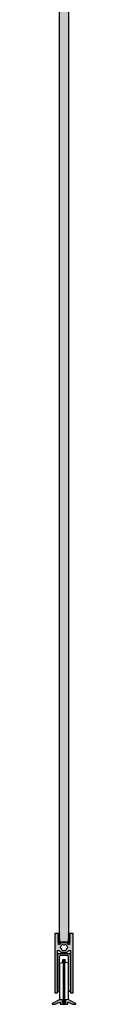
# Model space of a CAD drawing. Units: millimetres. Extents: x -19 to 5569, y 23 to 6463.
# Drawn here: x 4762 to 4784, y 1002 to 1909 of the extents above; entities that cross this region are included whole.
import ezdxf

# ---------------------------------------------------------------- set-up
doc = ezdxf.new("R2010")
doc.units = ezdxf.units.MM
doc.layers.add('FEIN', color=7, linetype='Continuous')

# ---------------------------------------------------------------- blocks, each defined once
blk = doc.blocks.new('*U166')
at = {"layer": 'FEIN'}
for p, q in [((-379.97, -1867.85), (-370.47, -1867.85)), ((-380.97, -1902.85), (-380.97, -1868.85)), ((-379.47, -1902.85), (-379.47, -1870.35)), ((-379.22, -1876.87), (-379.22, -1909.73)), ((-379.07, -1876.67), (-376.72, -1876.1)), ((-378.47, -1869.35), (-371.97, -1869.35)), ((-376.72, -1876.1), (-376.71, -1876.1)), ((-376.56, -1875.92), (-376.37, -1873.5)), ((-376.17, -1873.3), (-374.27, -1873.3)), ((-376.12, -1873.3), (-376.12, -1913.3)), ((-374.32, -1913.3), (-374.32, -1873.3)), ((-373.88, -1875.92), (-374.07, -1873.5)), ((-371.37, -1876.67), (-373.72, -1876.1)), ((-371.22, -1909.73), (-371.22, -1876.87)), ((-370.97, -1902.85), (-370.97, -1870.35)), ((-369.47, -1868.85), (-369.47, -1902.85)), ((-380.97, -1902.85), (-379.47, -1902.85)), ((-369.47, -1902.85), (-370.97, -1902.85)), ((-379.07, -1909.93), (-376.72, -1910.5)), ((-376.72, -1910.5), (-376.71, -1910.5)), ((-376.56, -1910.68), (-376.37, -1913.1)), ((-376.17, -1913.3), (-374.27, -1913.3)), ((-373.88, -1910.68), (-374.07, -1913.1)), ((-373.72, -1910.5), (-373.73, -1910.5)), ((-371.37, -1909.93), (-373.72, -1910.5))]:
    blk.add_line(p, q, dxfattribs=at)
for centre, radius, start, end in [((-379.97, -1868.85), 1, 90, 180), ((-370.47, -1868.85), 1, 0, 90), ((-378.47, -1870.35), 1, 90, 180), ((-379.02, -1876.87), 0.2, 103.72946, 180), ((-376.76, -1875.9), 0.2, 283.72946, 355.60129), ((-376.17, -1873.5), 0.2, 90, 180), ((-374.27, -1873.5), 0.2, 0, 90), ((-373.69, -1875.9), 0.2, 184.39871, 256.27054), ((-371.97, -1870.35), 1, 0, 90), ((-371.42, -1876.87), 0.2, 0, 76.27054), ((-379.02, -1909.73), 0.2, 180, 256.27054), ((-376.76, -1910.7), 0.2, 4.39871, 76.27054), ((-376.17, -1913.1), 0.2, 180, 270), ((-374.27, -1913.1), 0.2, 270, 0), ((-373.69, -1910.7), 0.2, 103.72946, 175.60129), ((-371.42, -1909.73), 0.2, 283.72946, 0)]:
    blk.add_arc(centre, radius, start, end, dxfattribs=at)
blk = doc.blocks.new('*U167')
at = {"layer": 'FEIN', "linetype": 'Continuous', "true_color": 0xcccccc}
blk.add_hatch(color=254, dxfattribs=at).paths.add_polyline_path([(7.23, -4.6, 0.414214), (7.73, -5.1), (13.73, -5.1, 0.414214), (14.23, -4.6), (14.23, -3.55, -0.565773), (14.97, -3.11), (18.71, -5.1), (21.53, -5.1, 0.414214), (21.73, -4.9), (21.73, -4.74, 0.277325), (21.47, -4.3), (14.62, -0.66, 0.189856), (14.26, -0.61), (12.6, -1.06, 0.339454), (12.23, -1.54), (12.23, -3.7, -0.414214), (12.03, -3.9), (9.43, -3.9, -0.414214), (9.23, -3.7), (9.23, -1.54, 0.339454), (8.86, -1.06), (7.21, -0.61, 0.189856), (6.85, -0.66), (0, -4.3, 0.277325), (-0.27, -4.74), (-0.27, -4.9, 0.414214), (-0.07, -5.1), (2.75, -5.1), (4.68, -4.07, -1), (5.21, -3.79), (6.5, -3.11, -0.122785), (6.73, -3.05, -0.414214), (7.23, -3.55)], flags=16)
at = {"layer": 'FEIN', "color": 7, "linetype": 'Continuous'}
blk.add_lwpolyline([(7.23, -4.6, 0.414214), (7.73, -5.1), (13.73, -5.1, 0.414214), (14.23, -4.6), (14.23, -3.55, -0.565773), (14.97, -3.11), (18.71, -5.1), (21.53, -5.1, 0.414214), (21.73, -4.9), (21.73, -4.74, 0.277325), (21.47, -4.3), (14.62, -0.66, 0.189856), (14.26, -0.61), (12.6, -1.06, 0.339454), (12.23, -1.54), (12.23, -3.7, -0.414214), (12.03, -3.9), (9.43, -3.9, -0.414214), (9.23, -3.7), (9.23, -1.54, 0.339454), (8.86, -1.06), (7.21, -0.61, 0.189856), (6.85, -0.66), (0, -4.3, 0.277325), (-0.27, -4.74), (-0.27, -4.9, 0.414214), (-0.07, -5.1), (2.75, -5.1), (4.68, -4.07, -1), (5.21, -3.79), (6.5, -3.11, -0.122785), (6.73, -3.05, -0.414214), (7.23, -3.55)], format="xyb", close=True, dxfattribs=at)

msp = doc.modelspace()

# ---------------------------------------------------------------- hatches: boundary and pattern name
at = {"layer": 'FEIN'}
h = msp.add_hatch(dxfattribs=at)
h.set_pattern_fill('Wärmedämm-Mörtel', style=0)
h.set_pattern_definition([(37.5, (0, 0), (6.282676, 16.671828), [0, -9.12, 0, -10.2, 0, -9.9]), (7.5, (0, 0), (10.61866, 16.932876), [0, -4.92, 0, -8.22, 0, -3.15]), (327.5, (-7.38, 0), (18.730394, 0.00494), [0, -3, 0, -10.8, 0, -14.1]), (317.5, (-7.38, 0), (18.076573, 5.22957), [0, -1.5, 0, -7.08, 0, -8.1])])
h.paths.add_polyline_path([(4769.392, 3290.053), (4777.392, 3290.053), (4777.392, 1059.253), (4769.392, 1059.253)], flags=16)
at = {"layer": 'FEIN', "linetype": 'Continuous', "true_color": 0xcccccc}
h = msp.add_hatch(color=254, dxfattribs=at)
h.paths.add_polyline_path([(4770.526, 1050.204, 0.1494611), (4770.694, 1050.153), (4776.09, 1050.153, 0.1494611), (4776.258, 1050.204, 0.0925376), (4777.598, 1051.524, -0.2453927), (4777.844, 1051.653), (4779.192, 1051.653, -0.4142136), (4779.492, 1051.353), (4779.492, 1012.953, 0.4142136), (4779.792, 1012.653), (4781.592, 1012.653, 0.4142136), (4781.892, 1012.953), (4781.892, 1066.953, 0.4142136), (4781.592, 1067.253), (4778.817, 1067.253, 0.4142136), (4778.517, 1066.953), (4778.517, 1066.657, 0.2679492), (4778.617, 1066.484), (4778.717, 1066.426, -0.2679492), (4778.817, 1066.253, -0.1316525), (4778.79, 1066.153), (4778.544, 1065.726, 0.1316525), (4778.517, 1065.626, 0.3419987), (4778.667, 1065.433, -0.3419987), (4778.817, 1065.239, -0.1316525), (4778.79, 1065.139), (4778.544, 1064.712, 0.1316525), (4778.517, 1064.612, 0.3419987), (4778.667, 1064.418, -0.3419987), (4778.817, 1064.225, -0.1316525), (4778.79, 1064.125), (4778.544, 1063.698, 0.1316525), (4778.517, 1063.598, 0.3419987), (4778.667, 1063.404, -0.3419987), (4778.817, 1063.211, -0.1316525), (4778.79, 1063.111), (4778.544, 1062.684, 0.1316525), (4778.517, 1062.584, 0.3419987), (4778.667, 1062.39, -0.3419987), (4778.817, 1062.197, -0.1316525), (4778.79, 1062.097), (4778.544, 1061.67, 0.1316525), (4778.517, 1061.57, 0.3419987), (4778.667, 1061.376, -0.3419987), (4778.817, 1061.183, -0.1316525), (4778.79, 1061.083), (4778.544, 1060.656, 0.1316525), (4778.517, 1060.556, 0.3419987), (4778.667, 1060.362, -0.3419987), (4778.817, 1060.168, -0.1316525), (4778.79, 1060.068), (4778.544, 1059.642, 0.1316525), (4778.517, 1059.542), (4778.517, 1057.553, -0.4142136), (4778.217, 1057.253), (4777.844, 1057.253, -0.2453927), (4777.598, 1057.382, 0.0925376), (4776.258, 1058.702, 0.1494611), (4776.09, 1058.753), (4770.694, 1058.753, 0.1494611), (4770.526, 1058.702, 0.0925376), (4769.186, 1057.382, -0.2453927), (4768.94, 1057.253), (4768.567, 1057.253, -0.4142136), (4768.267, 1057.553), (4768.267, 1057.953, 1), (4768.267, 1058.553), (4768.267, 1059.542, 0.1316525), (4768.24, 1059.642), (4767.994, 1060.068, -0.1316525), (4767.967, 1060.168, -0.3419987), (4768.117, 1060.362, 0.3419987), (4768.267, 1060.556, 0.1316525), (4768.24, 1060.656), (4767.994, 1061.083, -0.1316525), (4767.967, 1061.183, -0.3419987), (4768.117, 1061.376, 0.3419987), (4768.267, 1061.57, 0.1316525), (4768.24, 1061.67), (4767.994, 1062.097, -0.1316525), (4767.967, 1062.197, -0.3419987), (4768.117, 1062.39, 0.3419987), (4768.267, 1062.584, 0.1316525), (4768.24, 1062.684), (4767.994, 1063.111, -0.1316525), (4767.967, 1063.211, -0.3419987), (4768.117, 1063.404, 0.3419987), (4768.267, 1063.598, 0.1316525), (4768.24, 1063.698), (4767.994, 1064.125, -0.1316525), (4767.967, 1064.225, -0.3419987), (4768.117, 1064.418, 0.3419987), (4768.267, 1064.612, 0.1316525), (4768.24, 1064.712), (4767.994, 1065.139, -0.1316525), (4767.967, 1065.239, -0.3419987), (4768.117, 1065.433, 0.3419987), (4768.267, 1065.626, 0.1316525), (4768.24, 1065.726), (4767.994, 1066.153, -0.1316525), (4767.967, 1066.253, -0.2679492), (4768.067, 1066.426), (4768.167, 1066.484, 0.2679492), (4768.267, 1066.657), (4768.267, 1066.953, 0.4142136), (4767.967, 1067.253), (4765.192, 1067.253, 0.4142136), (4764.892, 1066.953), (4764.892, 1012.953, 0.4142136), (4765.192, 1012.653), (4766.992, 1012.653, 0.4142136), (4767.292, 1012.953), (4767.292, 1051.353, -0.4142136), (4767.592, 1051.653), (4768.94, 1051.653, -0.2453927), (4769.186, 1051.524, 0.0925376)], flags=16)
h.paths.add_polyline_path([(4774.091, 1057.524, -0.4365914), (4776.402, 1053.523, 0.9599045), (4775.702, 1052.312, -0.4365914), (4771.082, 1052.312, 0.9599045), (4770.382, 1053.523, -0.4365914), (4772.693, 1057.524, 0.9599045)], flags=0)
at = {"layer": 'FEIN'}
h = msp.add_hatch(dxfattribs=at)
h.set_pattern_fill('Dichtstoff', style=0)
h.set_pattern_definition([(-225, (512.0609, -1889.1684), (0.70710678, 0.70710678), []), (-315, (512.0609, -1889.1684), (0.70710678, -0.70710678), [])])
h.paths.add_polyline_path([(4778.591, 1062.271, -0.5178599), (4778.754, 1062.278), (4778.776, 1062.249, -0.3033859), (4778.784, 1062.139), (4777.992, 1060.753), (4777.992, 1060.34), (4778.579, 1061.24, -0.5580699), (4778.749, 1061.236), (4778.781, 1061.182, -0.2724677), (4778.78, 1061.08), (4777.992, 1059.753), (4777.992, 1058.953, -0.4142136), (4777.792, 1058.753), (4768.992, 1058.753, -0.4142136), (4768.792, 1058.953), (4768.792, 1059.753), (4768.004, 1061.08, -0.2724677), (4768.003, 1061.182), (4768.035, 1061.236, -0.5580699), (4768.205, 1061.24), (4768.792, 1060.34), (4768.792, 1060.753), (4768, 1062.139, -0.3033859), (4768.008, 1062.249), (4768.03, 1062.278, -0.5178599), (4768.194, 1062.271), (4768.792, 1061.34), (4768.792, 1062.546, 0.189103), (4768.659, 1062.886, -0.189103), (4768.392, 1063.566), (4768.392, 1066.553, -0.4142136), (4768.592, 1066.753), (4768.805, 1066.753, -0.2084254), (4768.951, 1066.689), (4769.254, 1066.449, -0.2295156), (4769.292, 1066.371), (4769.292, 1066.141, -0.543731), (4769.151, 1066.05), (4768.892, 1066.166), (4768.892, 1063.567, 0.189103), (4769.025, 1063.227, -0.189103), (4769.292, 1062.547), (4769.292, 1059.253), (4777.492, 1059.253), (4777.492, 1062.547, -0.189103), (4777.759, 1063.227, 0.189103), (4777.892, 1063.567), (4777.892, 1066.166), (4777.633, 1066.05, -0.543731), (4777.492, 1066.141), (4777.492, 1066.371, -0.2295156), (4777.53, 1066.449), (4777.833, 1066.689, -0.2084254), (4777.979, 1066.753), (4778.192, 1066.753, -0.4142136), (4778.392, 1066.553), (4778.392, 1063.566, -0.189103), (4778.125, 1062.886, 0.189103), (4777.992, 1062.546), (4777.992, 1061.34)], flags=16)

# ---------------------------------------------------------------- linework, layer by layer
msp.add_lwpolyline([(4769.392, 3290.053), (4777.392, 3290.053), (4777.392, 1059.253), (4769.392, 1059.253)], close=True, dxfattribs=at)
at = {"layer": 'FEIN', "color": 7, "linetype": 'Continuous'}
for points in [[(4770.526, 1050.204, 0.1494611), (4770.694, 1050.153), (4776.09, 1050.153, 0.1494611), (4776.258, 1050.204, 0.0925376), (4777.598, 1051.524, -0.2453927), (4777.844, 1051.653), (4779.192, 1051.653, -0.4142136), (4779.492, 1051.353), (4779.492, 1012.953, 0.4142136), (4779.792, 1012.653), (4781.592, 1012.653, 0.4142136), (4781.892, 1012.953), (4781.892, 1066.953, 0.4142136), (4781.592, 1067.253), (4778.817, 1067.253, 0.4142136), (4778.517, 1066.953), (4778.517, 1066.657, 0.2679492), (4778.617, 1066.484), (4778.717, 1066.426, -0.2679492), (4778.817, 1066.253, -0.1316525), (4778.79, 1066.153), (4778.544, 1065.726, 0.1316525), (4778.517, 1065.626, 0.3419987), (4778.667, 1065.433, -0.3419987), (4778.817, 1065.239, -0.1316525), (4778.79, 1065.139), (4778.544, 1064.712, 0.1316525), (4778.517, 1064.612, 0.3419987), (4778.667, 1064.418, -0.3419987), (4778.817, 1064.225, -0.1316525), (4778.79, 1064.125), (4778.544, 1063.698, 0.1316525), (4778.517, 1063.598, 0.3419987), (4778.667, 1063.404, -0.3419987), (4778.817, 1063.211, -0.1316525), (4778.79, 1063.111), (4778.544, 1062.684, 0.1316525), (4778.517, 1062.584, 0.3419987), (4778.667, 1062.39, -0.3419987), (4778.817, 1062.197, -0.1316525), (4778.79, 1062.097), (4778.544, 1061.67, 0.1316525), (4778.517, 1061.57, 0.3419987), (4778.667, 1061.376, -0.3419987), (4778.817, 1061.183, -0.1316525), (4778.79, 1061.083), (4778.544, 1060.656, 0.1316525), (4778.517, 1060.556, 0.3419987), (4778.667, 1060.362, -0.3419987), (4778.817, 1060.168, -0.1316525), (4778.79, 1060.068), (4778.544, 1059.642, 0.1316525), (4778.517, 1059.542), (4778.517, 1057.553, -0.4142136), (4778.217, 1057.253), (4777.844, 1057.253, -0.2453927), (4777.598, 1057.382, 0.0925376), (4776.258, 1058.702, 0.1494611), (4776.09, 1058.753), (4770.694, 1058.753, 0.1494611), (4770.526, 1058.702, 0.0925376), (4769.186, 1057.382, -0.2453927), (4768.94, 1057.253), (4768.567, 1057.253, -0.4142136), (4768.267, 1057.553), (4768.267, 1057.953, 1), (4768.267, 1058.553), (4768.267, 1059.542, 0.1316525), (4768.24, 1059.642), (4767.994, 1060.068, -0.1316525), (4767.967, 1060.168, -0.3419987), (4768.117, 1060.362, 0.3419987), (4768.267, 1060.556, 0.1316525), (4768.24, 1060.656), (4767.994, 1061.083, -0.1316525), (4767.967, 1061.183, -0.3419987), (4768.117, 1061.376, 0.3419987), (4768.267, 1061.57, 0.1316525), (4768.24, 1061.67), (4767.994, 1062.097, -0.1316525), (4767.967, 1062.197, -0.3419987), (4768.117, 1062.39, 0.3419987), (4768.267, 1062.584, 0.1316525), (4768.24, 1062.684), (4767.994, 1063.111, -0.1316525), (4767.967, 1063.211, -0.3419987), (4768.117, 1063.404, 0.3419987), (4768.267, 1063.598, 0.1316525), (4768.24, 1063.698), (4767.994, 1064.125, -0.1316525), (4767.967, 1064.225, -0.3419987), (4768.117, 1064.418, 0.3419987), (4768.267, 1064.612, 0.1316525), (4768.24, 1064.712), (4767.994, 1065.139, -0.1316525), (4767.967, 1065.239, -0.3419987), (4768.117, 1065.433, 0.3419987), (4768.267, 1065.626, 0.1316525), (4768.24, 1065.726), (4767.994, 1066.153, -0.1316525), (4767.967, 1066.253, -0.2679492), (4768.067, 1066.426), (4768.167, 1066.484, 0.2679492), (4768.267, 1066.657), (4768.267, 1066.953, 0.4142136), (4767.967, 1067.253), (4765.192, 1067.253, 0.4142136), (4764.892, 1066.953), (4764.892, 1012.953, 0.4142136), (4765.192, 1012.653), (4766.992, 1012.653, 0.4142136), (4767.292, 1012.953), (4767.292, 1051.353, -0.4142136), (4767.592, 1051.653), (4768.94, 1051.653, -0.2453927), (4769.186, 1051.524, 0.0925376)], [(4774.091, 1057.524, -0.4365914), (4776.402, 1053.523, 0.9599045), (4775.702, 1052.312, -0.4365914), (4771.082, 1052.312, 0.9599045), (4770.382, 1053.523, -0.4365914), (4772.693, 1057.524, 0.9599045)]]:
    msp.add_lwpolyline(points, format="xyb", close=True, dxfattribs=at)
at = {"layer": 'FEIN', "color": 7}
msp.add_lwpolyline([(4778.591, 1062.271, -0.5178599), (4778.754, 1062.278), (4778.776, 1062.249, -0.3033859), (4778.784, 1062.139), (4777.992, 1060.753), (4777.992, 1060.34), (4778.579, 1061.24, -0.5580699), (4778.749, 1061.236), (4778.781, 1061.182, -0.2724677), (4778.78, 1061.08), (4777.992, 1059.753), (4777.992, 1058.953, -0.4142136), (4777.792, 1058.753), (4768.992, 1058.753, -0.4142136), (4768.792, 1058.953), (4768.792, 1059.753), (4768.004, 1061.08, -0.2724677), (4768.003, 1061.182), (4768.035, 1061.236, -0.5580699), (4768.205, 1061.24), (4768.792, 1060.34), (4768.792, 1060.753), (4768, 1062.139, -0.3033859), (4768.008, 1062.249), (4768.03, 1062.278, -0.5178599), (4768.194, 1062.271), (4768.792, 1061.34), (4768.792, 1062.546, 0.189103), (4768.659, 1062.886, -0.189103), (4768.392, 1063.566), (4768.392, 1066.553, -0.4142136), (4768.592, 1066.753), (4768.805, 1066.753, -0.2084254), (4768.951, 1066.689), (4769.254, 1066.449, -0.2295156), (4769.292, 1066.371), (4769.292, 1066.141, -0.543731), (4769.151, 1066.05), (4768.892, 1066.166), (4768.892, 1063.567, 0.189103), (4769.025, 1063.227, -0.189103), (4769.292, 1062.547), (4769.292, 1059.253), (4777.492, 1059.253), (4777.492, 1062.547, -0.189103), (4777.759, 1063.227, 0.189103), (4777.892, 1063.567), (4777.892, 1066.166), (4777.633, 1066.05, -0.543731), (4777.492, 1066.141), (4777.492, 1066.371, -0.2295156), (4777.53, 1066.449), (4777.833, 1066.689, -0.2084254), (4777.979, 1066.753), (4778.192, 1066.753, -0.4142136), (4778.392, 1066.553), (4778.392, 1063.566, -0.189103), (4778.125, 1062.886, 0.189103), (4777.992, 1062.546), (4777.992, 1061.34)], format="xyb", close=True, dxfattribs=at)

# ---------------------------------------------------------------- block references
at = {"layer": 'FEIN'}
for name, p in [('*U166', (5148.613, 2916.653)), ('*U167', (4762.667, 1007.251))]:
    msp.add_blockref(name, p, dxfattribs=at)

doc.saveas('drawing.dxf')
